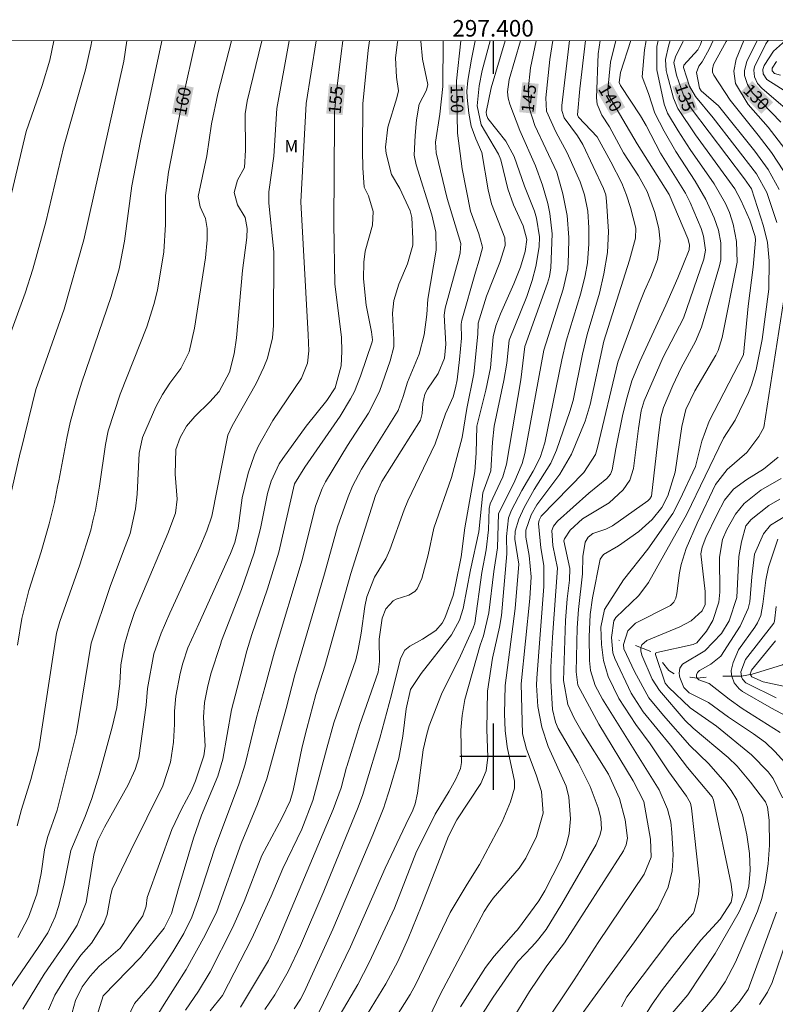
# Model space of a CAD drawing. Units: metres. Extents: x 297094 to 297609, y 1657727 to 1658292.
# Drawn here: x 297343 to 297434, y 1658170 to 1658289 of the extents above; entities that cross this region are included whole.
import ezdxf
from ezdxf.enums import TextEntityAlignment as Align

# ---------------------------------------------------------------- set-up
doc = ezdxf.new("R2010")
doc.units = ezdxf.units.M
doc.header["$MEASUREMENT"] = 0
doc.linetypes.add('Intermitente', pattern=[48, 15, -2, 2, -2, 2, -2, 2, -2, 2, -2, 15])
for name, color, linetype, lineweight in [('Articulacao', 7, 'Continuous', 18), ('Coordenadas', 7, 'Continuous', 9), ('Rio_Intermitente', 5, 'Intermitente', 9), ('Topon_Curvas_Mestras_Masc', 255, 'Continuous', 9)]:
    doc.layers.add(name, color=color, linetype=linetype, lineweight=lineweight)
for name, color, linetype, lineweight, true_color in [('Curvas_Intermediarias', 7, 'Continuous', 9, 0x783c14), ('Curvas_Mestras', 7, 'Continuous', 20, 0x783c14), ('Topon_Curvas_Mestras', 7, 'Continuous', 9, 0x783c14), ('Topon_Vegetacao', 7, 'Continuous', 9, 0x00ff33)]:
    doc.layers.add(name, color=color, linetype=linetype, lineweight=lineweight, true_color=true_color)
doc.layers.add('Malha', color=7, linetype='Continuous')
doc.styles.add('Arial', font='arial.ttf', dxfattribs={"height": 1.5})

msp = doc.modelspace()

# ---------------------------------------------------------------- linework, layer by layer
at = {"layer": 'Articulacao', "flags": 128}
msp.add_lwpolyline([(297111.1, 1658286.38), (297592.58, 1658286.5), (297592.71, 1657732.22), (297111.25, 1657732.11), (297111.1, 1658286.38)], close=True, dxfattribs=at)
at = {"layer": 'Curvas_Intermediarias', "flags": 128}
for points, elevation in [([(297339.9, 1658246.14), (297343.52, 1658255.97), (297344.44, 1658258.88), (297346.01, 1658264.52), (297348.17, 1658273.7), (297350.8, 1658282.95), (297351.46, 1658285.8), (297351.56, 1658286.44)], 163), ([(297340.66, 1658226.74), (297342.92, 1658236.69), (297342.98, 1658236.93), (297344.8, 1658244.32), (297348.21, 1658254.02), (297350.6, 1658262.4), (297355.41, 1658283.98), (297355.79, 1658286.44)], 162), ([(297372.1, 1658286.45), (297370.33, 1658279.17), (297370.07, 1658277.63), (297370.1, 1658273.22), (297369.99, 1658271.16), (297369.16, 1658269.61), (297368.74, 1658268.13), (297369.14, 1658266.63), (297370.07, 1658265.1), (297370.33, 1658263.76), (297370.28, 1658262.68), (297369.75, 1658258.7), (297369.01, 1658250.58), (297368.73, 1658248.62), (297368.17, 1658246.43), (297366.94, 1658244.08), (297365.81, 1658242.85), (297364.01, 1658241.09), (297363, 1658239.91), (297362.24, 1658238.55), (297361.69, 1658237.09), (297361.62, 1658234.12), (297361.88, 1658231.09), (297361.67, 1658229.38), (297360.76, 1658226.93), (297358.58, 1658221.78), (297356.72, 1658217.39), (297356.06, 1658215.48), (297355.49, 1658213.54), (297355.08, 1658211.07), (297354.96, 1658208.89), (297354.57, 1658205.93), (297354.04, 1658203.54), (297352.46, 1658197.8), (297351.57, 1658194.95), (297350.77, 1658192.76), (297349.04, 1658188.68), (297348.22, 1658184.63), (297347.58, 1658182.02), (297347.16, 1658180.66), (297346.24, 1658178.74), (297345.09, 1658176.95), (297341.57, 1658171.84)], 158), ([(297346.99, 1658286.44), (297346.51, 1658284.12), (297345.56, 1658281.04), (297343.63, 1658275.49), (297341.69, 1658267.33)], 164), ([(297360, 1658286.44), (297359.97, 1658286.25), (297357.46, 1658274.38), (297356.39, 1658268.91), (297355.5, 1658262.26), (297354.86, 1658258.91), (297353.92, 1658255.56), (297350.36, 1658245.23), (297349.72, 1658243.13), (297348.96, 1658240.33), (297348.54, 1658238.45), (297347.58, 1658233.29), (297347.44, 1658232.6), (297347.04, 1658230.69), (297346.4, 1658228.12), (297345.46, 1658224.73), (297343.96, 1658220.07), (297343.12, 1658216.68), (297342.58, 1658213.45)], 161), ([(297342.63, 1658178.17), (297343.93, 1658180.6), (297344.93, 1658183.4), (297345.44, 1658185.89), (297345.84, 1658188.73), (297346.22, 1658190.24), (297347.39, 1658193.53), (297349.7, 1658202.87), (297351.48, 1658213.69), (297353.78, 1658220.54), (297355.4, 1658224.87), (297356.19, 1658226.95), (297356.85, 1658229.92), (297357.05, 1658231.69), (297357.28, 1658236.66), (297357.67, 1658238.55), (297359.29, 1658242.24), (297360.08, 1658243.71), (297360.99, 1658245.1), (297362.31, 1658246.88), (297363.3, 1658248.89), (297363.97, 1658251.74), (297365.29, 1658260.23), (297365.49, 1658262.41), (297365.5, 1658263.77), (297365.3, 1658264.97), (297364.64, 1658266.39), (297364.4, 1658267.64), (297365.44, 1658272.53), (297366.02, 1658276.41), (297366.78, 1658280.03), (297368.43, 1658286.45)], 159), ([(297375.37, 1658286.45), (297373.9, 1658278.28), (297373.53, 1658272.52), (297372.94, 1658268.22), (297372.93, 1658266.84), (297373.53, 1658260.94), (297373.49, 1658252.07), (297373.39, 1658250.56), (297372.79, 1658248.13), (297372.34, 1658247.02), (297371.39, 1658245.04), (297368.5, 1658239.94), (297367.99, 1658238.81), (297366.06, 1658229.03), (297365.45, 1658227.28), (297364.61, 1658225.24), (297361.65, 1658218.8), (297360.97, 1658217.32), (297359.94, 1658214.91), (297359.07, 1658212.42), (297358.29, 1658208.24), (297358.11, 1658206.2), (297357.24, 1658199.85), (297356.8, 1658198.44), (297355.96, 1658196.6), (297353.09, 1658191.5), (297352.28, 1658189.88), (297351.82, 1658188.14), (297350.88, 1658182.39), (297349.81, 1658179.65), (297348.6, 1658177.77), (297345.81, 1658173.72), (297343.25, 1658169.5)], 157), ([(297346.34, 1658169.44), (297347.1, 1658171.2), (297348.91, 1658174.13), (297350.25, 1658176.03), (297351.54, 1658177.47), (297353.03, 1658179.83), (297353.42, 1658180.95), (297353.8, 1658183.13), (297354.03, 1658184), (297356.26, 1658188.68), (297360.13, 1658196.49), (297361.05, 1658199.34), (297361.42, 1658201.75), (297361.54, 1658203.93), (297361.53, 1658205.48), (297361.69, 1658207.31), (297362.22, 1658210.04), (297362.54, 1658211.3), (297363.17, 1658213.15), (297364.48, 1658216.05), (297368.31, 1658224.52), (297368.84, 1658225.85), (297369.25, 1658227.6), (297369.71, 1658231.25), (297370.43, 1658234.21), (297371.19, 1658236.44), (297371.68, 1658237.51), (297373.42, 1658240.58), (297376.86, 1658245.72), (297377.58, 1658247.53), (297377.75, 1658248.99), (297377.69, 1658250.95), (297376.78, 1658266.98), (297377.45, 1658278.85), (297378.64, 1658286.45)], 156), ([(297351.78, 1658167.39), (297352.95, 1658171.1), (297357.45, 1658175.74), (297360.31, 1658179.29), (297361.2, 1658181.07), (297362.01, 1658184.07), (297363.85, 1658190.16), (297364.82, 1658192.95), (297366.78, 1658197.64), (297367.36, 1658199.68), (297368.43, 1658205.64), (297369.79, 1658210.9), (297370.27, 1658212.77), (297370.88, 1658214.76), (297372.77, 1658220.26), (297374.13, 1658224.67), (297376.02, 1658232.95), (297377.26, 1658234.94), (297381.54, 1658241.1), (297382.81, 1658243.21), (297383.26, 1658244.09), (297384.01, 1658245.93), (297385.42, 1658250.08), (297385.46, 1658250.32), (297385.33, 1658251.31), (297384.68, 1658254.52), (297384.34, 1658257.69), (297384.41, 1658259.71), (297384.57, 1658261.05), (297385.45, 1658264.19), (297385.54, 1658265.81), (297384.97, 1658267.71), (297384.42, 1658268.78), (297384.27, 1658271.1), (297384.23, 1658273.16), (297384.26, 1658278.84), (297384.93, 1658285.3), (297385.1, 1658286.45)], 154), ([(297391.3, 1658286.45), (297391.29, 1658286.4), (297391.48, 1658284.24), (297392.12, 1658281.15), (297391.97, 1658280.47), (297391.08, 1658278.79), (297390.77, 1658276.91), (297390.58, 1658275.02), (297390.49, 1658272.63), (297390.71, 1658271.47), (297392.59, 1658265.44), (297393.08, 1658263.32), (297393.12, 1658261.16), (297392.14, 1658255.25), (297391.99, 1658253.4), (297391.67, 1658250.95), (297391.07, 1658248.6), (297389.66, 1658245.22), (297389.15, 1658243.47), (297388.55, 1658241.8), (297384.12, 1658234.71), (297383.04, 1658232.67), (297382.51, 1658231.37), (297381.22, 1658227.76), (297379.67, 1658222.07), (297376.09, 1658209.86), (297375.01, 1658205.83), (297372.7, 1658197.3), (297371.58, 1658194.26), (297369.58, 1658189.52), (297366.65, 1658181.29), (297365.24, 1658178.45), (297362.94, 1658174.29), (297360.28, 1658170.11), (297354.35, 1658160.4)], 152), ([(297355.84, 1658168.35), (297356.72, 1658170.17), (297358.61, 1658172.38), (297359.36, 1658173.38), (297361.35, 1658176.41), (297362.66, 1658178.66), (297363.62, 1658180.61), (297364.37, 1658182.61), (297366.38, 1658188.81), (297369.32, 1658196.67), (297370.07, 1658199.09), (297371.45, 1658204.73), (297372.44, 1658208.33), (297373.62, 1658212.66), (297376.97, 1658223.75), (297378.55, 1658230.26), (297379.35, 1658232.39), (297379.79, 1658233.19), (297382.43, 1658237.57), (297384.95, 1658241.46), (297386.28, 1658244.08), (297387.57, 1658247.79), (297388.01, 1658249.48), (297388.03, 1658250.34), (297387.85, 1658253.55), (297388.02, 1658255.09), (297388.64, 1658257.06), (297389.69, 1658259.51), (297390.31, 1658261.75), (297390.33, 1658262.52), (297390.2, 1658265.12), (297390, 1658265.89), (297388.73, 1658268.6), (297387.74, 1658270.29), (297387.08, 1658272.85), (297387.03, 1658273.61), (297387.31, 1658276.03), (297388.4, 1658279.54), (297388.57, 1658280.38), (297388.35, 1658282.04), (297388.24, 1658284.4), (297388.47, 1658286.28), (297388.5, 1658286.45)], 153), ([(297393.98, 1658286.45), (297393.95, 1658280.94), (297393.58, 1658277.57), (297393.04, 1658274.18), (297393.12, 1658272.91), (297394.44, 1658267.38), (297396.11, 1658261.97), (297396.02, 1658260.83), (297395.9, 1658260.31), (297394.22, 1658254.17), (297394.11, 1658253.32), (297394.28, 1658249.82), (297394.15, 1658248.12), (297393.38, 1658246.25), (297392.09, 1658244.38), (297391.77, 1658243.78), (297391.52, 1658242.63), (297391.44, 1658241.43), (297391.25, 1658240.64), (297386.57, 1658233.23), (297385.8, 1658231.53), (297382.85, 1658222.13), (297379.7, 1658210.94), (297378.59, 1658207.51), (297377.53, 1658203.38), (297376.96, 1658201.18), (297375.86, 1658195.9), (297375.52, 1658194.68), (297374.49, 1658192.57), (297372.07, 1658188.04), (297369.96, 1658182.51), (297368.54, 1658179.31), (297365.84, 1658174.03), (297364.44, 1658171.66), (297362.87, 1658169.37)], 151), ([(297397.85, 1658286.45), (297397.39, 1658284.24), (297396.97, 1658281.63), (297396.84, 1658280.36), (297396.87, 1658279.59), (297397.06, 1658277.72), (297397.36, 1658276.13), (297397.9, 1658274.62), (297398.65, 1658272.95), (297399.41, 1658268.43), (297399.82, 1658266.76), (297401.42, 1658262.66), (297401.44, 1658261.71), (297400.81, 1658259.67), (297399.21, 1658255.59), (297398.2, 1658252.34), (297398.15, 1658251.01), (297397.67, 1658246.21), (297396.82, 1658242.05), (297396.27, 1658238.55), (297394.99, 1658233.71), (297392.85, 1658227.57), (297392.15, 1658224.35), (297391.42, 1658221.5), (297390.82, 1658220.27), (297390.54, 1658219.94), (297389.83, 1658219.48), (297388.3, 1658219.03), (297387.93, 1658218.8), (297387.05, 1658217.84), (297386.62, 1658216.72), (297386.27, 1658214.18), (297386.31, 1658211.5), (297386.14, 1658210.2), (297383.91, 1658203.87), (297382.33, 1658198.8), (297382.31, 1658198.74), (297381.65, 1658196.25), (297380.69, 1658193.61), (297379.5, 1658190.74), (297374.02, 1658177.75), (297372.91, 1658175.39), (297369.5, 1658169.74)], 149), ([(297399.64, 1658286.45), (297398.7, 1658282.85), (297398.31, 1658281.01), (297398.08, 1658278.6), (297398.58, 1658276.28), (297400.65, 1658272.77), (297400.92, 1658272.05), (297401.8, 1658268.56), (297402.48, 1658266.63), (297403.63, 1658264.1), (297404.07, 1658262.43), (297403.87, 1658261), (297403.31, 1658259.12), (297402.52, 1658257.09), (297400.88, 1658253.46), (297400.32, 1658252.03), (297400.03, 1658250.71), (297399.67, 1658246.93), (297399.14, 1658244.27), (297398.04, 1658239.89), (297397.95, 1658236.65), (297397.79, 1658234.44), (297396.59, 1658227.61), (297396.13, 1658224.13), (297395.48, 1658220.76), (297395.17, 1658219.46), (297394.17, 1658216.72), (297393.87, 1658216.1), (297393.09, 1658215.25), (297391.48, 1658214.19), (297389.94, 1658213.32), (297389.36, 1658212.86), (297388.84, 1658211.86), (297387.74, 1658207.45), (297386.33, 1658202.23), (297384.59, 1658196.53), (297384.26, 1658195.43), (297383.71, 1658193.89), (297379.58, 1658183.76), (297376.75, 1658177.18), (297375.28, 1658174.05), (297373.67, 1658171.25), (297372.43, 1658169.48)], 148), ([(297401.45, 1658286.45), (297399.79, 1658280.78), (297399.17, 1658277.82), (297399.19, 1658277.51), (297399.36, 1658277.07), (297401.54, 1658274.3), (297402.53, 1658272.46), (297403.81, 1658268.88), (297404.99, 1658265.86), (297405.26, 1658265.02), (297405.6, 1658262.78), (297405.55, 1658261.56), (297405.18, 1658259.17), (297404.71, 1658257.49), (297404.06, 1658255.55), (297401.95, 1658250.27), (297401.66, 1658247.53), (297401.31, 1658245.41), (297400.14, 1658239.91), (297399.92, 1658237.98), (297399.74, 1658234.5), (297398.78, 1658231.84), (297398.3, 1658227.16), (297397.27, 1658222.54), (297396.39, 1658217.87), (297395.95, 1658216.46), (297394.99, 1658214.69), (297391.33, 1658210.03), (297390.04, 1658208.1), (297389.5, 1658205.77), (297389.12, 1658202.49), (297388.62, 1658199.82), (297387.47, 1658195.85), (297386.94, 1658194.25), (297386.81, 1658193.85), (297385.5, 1658190.57), (297380.67, 1658179.16), (297377.2, 1658171.54), (297376.77, 1658170.71), (297375.98, 1658169.53)], 147), ([(297403.31, 1658286.45), (297401.96, 1658281.76), (297401.75, 1658280.26), (297401.82, 1658279.51), (297402.03, 1658278.78), (297403.25, 1658275.62), (297405.11, 1658271.33), (297405.98, 1658268.99), (297406.6, 1658266.81), (297406.87, 1658265.58), (297407.14, 1658263.11), (297406.97, 1658259.02), (297406.8, 1658257.97), (297406.57, 1658257.19), (297403.82, 1658249.54), (297403.36, 1658245.49), (297401.61, 1658235.31), (297401.16, 1658233.78), (297399.63, 1658230.51), (297399.53, 1658229.97), (297399.43, 1658227.38), (297399.16, 1658224.96), (297398.65, 1658222.23), (297397.78, 1658216.11), (297397.61, 1658215.56), (297396.06, 1658212.19), (297393.78, 1658207.55), (297392.3, 1658203.71), (297391.99, 1658202.72), (297391.57, 1658200.82), (297390.86, 1658195.57), (297390.58, 1658194.28), (297390.3, 1658193.55), (297389.47, 1658191.79), (297386.98, 1658186.52), (297382.8, 1658177.05), (297378.98, 1658169.1)], 146), ([(297383.94, 1658167.49), (297387.05, 1658172.58), (297388.49, 1658175.26), (297389.77, 1658178.03), (297391.34, 1658181.9), (297393.6, 1658187.78), (297394.6, 1658190.38), (297395.62, 1658192.36), (297398.53, 1658196.77), (297399.18, 1658198.28), (297399.38, 1658199.94), (297399.23, 1658203.29), (297399.33, 1658207.91), (297399.93, 1658211.89), (297400.78, 1658215.65), (297401, 1658217.03), (297401.67, 1658224.48), (297401.64, 1658226.57), (297401.85, 1658228.83), (297402.21, 1658229.77), (297403.48, 1658232.14), (297404.85, 1658234.48), (297405.68, 1658236.13), (297406.23, 1658237.9), (297408.29, 1658247.9), (297408.84, 1658250.16), (297410.59, 1658255.98), (297411.12, 1658258.08), (297411.38, 1658259.64), (297411.55, 1658261.94), (297411.54, 1658263.85), (297411.42, 1658265.86), (297411.03, 1658267.83), (297410.53, 1658269.42), (297408.96, 1658272.9), (297407.57, 1658275.45), (297406.45, 1658277.96), (297406.35, 1658279.54), (297406.84, 1658284.17), (297407.23, 1658286.46)], 144), ([(297409.22, 1658286.46), (297408.31, 1658278.63), (297408.31, 1658278.02), (297408.58, 1658277.14), (297410.2, 1658274.95), (297410.83, 1658273.91), (297413.33, 1658268.6), (297413.6, 1658267.84), (297413.71, 1658267.09), (297413.93, 1658263.41), (297413.8, 1658260.89), (297413.38, 1658258.3), (297412.83, 1658255.96), (297411.37, 1658250.96), (297410.79, 1658248.61), (297409.66, 1658243.02), (297409.27, 1658241.69), (297407.65, 1658237.01), (297406.99, 1658235.44), (297404.98, 1658232.25), (297403.74, 1658230.09), (297403.12, 1658228.68), (297402.66, 1658227.22), (297402.64, 1658226.27), (297403.09, 1658223.25), (297402.68, 1658217.87), (297401.47, 1658208.59), (297401.37, 1658205.16), (297401.44, 1658203.15), (297401.71, 1658201.17), (297402.57, 1658197.03), (297402.59, 1658196.2), (297402.09, 1658194.54), (297401.1, 1658192.12), (297398.35, 1658186.97), (297396.89, 1658184.58), (297394.82, 1658181.19), (297390.68, 1658172.52), (297390, 1658171.26), (297388.13, 1658168.33)], 143), ([(297391.84, 1658167.59), (297393.62, 1658171.26), (297398.92, 1658181.29), (297399.46, 1658182.09), (297400, 1658182.91), (297403.14, 1658186.53), (297403.95, 1658187.72), (297405.23, 1658190.36), (297406.03, 1658193.19), (297405.84, 1658195.8), (297405.22, 1658197.81), (297404.03, 1658200.9), (297403.54, 1658202.77), (297403.41, 1658208.78), (297404.42, 1658219.1), (297404.6, 1658221.73), (297404.36, 1658224.3), (297403.94, 1658226.5), (297403.96, 1658227.33), (297404.59, 1658229.19), (297405.27, 1658230.42), (297408.05, 1658234.12), (297409.45, 1658236.54), (297411.12, 1658240.51), (297411.72, 1658242.53), (297413.38, 1658250.17), (297416.45, 1658259.97), (297417.18, 1658262.59), (297417.22, 1658263.8), (297416.59, 1658266.31), (297416.1, 1658267.79), (297415.53, 1658269.24), (297414.21, 1658271.83), (297412.55, 1658274.83), (297410.32, 1658277.23), (297410.21, 1658277.48), (297410.49, 1658280.64), (297411.14, 1658286.46)], 142), ([(297396.07, 1658169.8), (297399.09, 1658174.54), (297400.13, 1658175.91), (297402.76, 1658178.88), (297402.93, 1658179.08), (297405.53, 1658182.58), (297406.26, 1658183.8), (297408.18, 1658187.57), (297408.87, 1658189.39), (297409.19, 1658190.72), (297409.33, 1658192.48), (297409.16, 1658195.12), (297408.84, 1658196.42), (297406.67, 1658201.23), (297405.88, 1658203.54), (297405.4, 1658206.04), (297405.24, 1658208.62), (297405.28, 1658209.48), (297406.13, 1658220.54), (297406.11, 1658223.07), (297405.76, 1658225.21), (297405.5, 1658228.15), (297405.55, 1658228.54), (297405.81, 1658229.02), (297410.96, 1658234.31), (297412.35, 1658236.49), (297412.61, 1658237.32), (297415.05, 1658247.64), (297417.63, 1658254.65), (297418.26, 1658256.26), (297419.05, 1658257.93), (297419.85, 1658260.05), (297420.18, 1658262.26), (297420, 1658263.74), (297419.52, 1658265.69), (297418.6, 1658268.26), (297417.54, 1658270.15), (297415.73, 1658272.91), (297414.07, 1658276.04), (297413.13, 1658277.44), (297412.56, 1658278.8), (297412.5, 1658279.54), (297412.69, 1658284.88), (297412.92, 1658286.46)], 141), ([(297402.18, 1658168.01), (297404.4, 1658171.62), (297406.41, 1658174.62), (297406.72, 1658175.04), (297408.63, 1658177.52), (297415.73, 1658188.63), (297416.07, 1658189.36), (297416.22, 1658190.16), (297415.95, 1658192.37), (297415.25, 1658194.95), (297413.94, 1658197.88), (297410.77, 1658202.97), (297409.8, 1658204.63), (297409.04, 1658206.28), (297408.49, 1658209.19), (297408.76, 1658216.42), (297408.96, 1658219.07), (297409.23, 1658221.29), (297409.25, 1658222.73), (297408.56, 1658226.07), (297408.63, 1658226.3), (297409.32, 1658227.33), (297410.81, 1658228.72), (297414, 1658230.65), (297415.71, 1658232.2), (297416.52, 1658233.38), (297416.95, 1658234.78), (297417.55, 1658239.64), (297417.88, 1658241.75), (297418.22, 1658242.98), (297420.55, 1658248.25), (297422.97, 1658252.93), (297425.44, 1658260.09), (297425.65, 1658261.14), (297425.42, 1658262.86), (297425.12, 1658263.76), (297423.79, 1658266.92), (297423.22, 1658268.06), (297420.2, 1658272.88), (297418.49, 1658276.21), (297417.8, 1658277.39), (297415.37, 1658281.04), (297415.23, 1658281.4), (297415.4, 1658282.63), (297416.63, 1658286.46)], 139), ([(297418.5, 1658286.46), (297418.29, 1658285.34), (297417.99, 1658282.09), (297418.76, 1658280.09), (297419.52, 1658277.69), (297420.66, 1658275.51), (297422.05, 1658273.07), (297424.39, 1658269.47), (297425.7, 1658267.27), (297426.69, 1658265.07), (297427.2, 1658263.59), (297427.5, 1658262.06), (297427.51, 1658260.01), (297427.35, 1658259.27), (297425.16, 1658251.84), (297424.43, 1658250.11), (297422.71, 1658246.95), (297421.69, 1658244.83), (297420.58, 1658242.14), (297420.27, 1658240.99), (297419.96, 1658238.81), (297419.12, 1658231.45), (297418.94, 1658231.13), (297418.68, 1658230.88), (297414.42, 1658227.88), (297413.62, 1658227.48), (297412.06, 1658226.93), (297411.48, 1658226.51), (297411.11, 1658225.89), (297410.85, 1658224.18), (297410.78, 1658222.07), (297410.31, 1658217.76), (297410.17, 1658215.54), (297410.02, 1658210.23), (297410.23, 1658208.62), (297412.78, 1658203.91), (297416.93, 1658197.09), (297418.18, 1658194.59), (297419.02, 1658190.05), (297419.07, 1658187.84), (297418.23, 1658185.82), (297412.69, 1658177.55), (297409.79, 1658173.03), (297409.39, 1658172.44), (297406.29, 1658167.8)], 138), ([(297408.65, 1658166.05), (297411.68, 1658170.22), (297417.08, 1658177.64), (297419.87, 1658181.62), (297421.12, 1658184.22), (297421.62, 1658186.19), (297421.72, 1658188.16), (297421.59, 1658190.83), (297421.44, 1658192.12), (297421.07, 1658193.66), (297420.04, 1658195.98), (297413.19, 1658206.93), (297412.33, 1658208.59), (297411.78, 1658210.38), (297411.65, 1658211.62), (297411.58, 1658214.45), (297411.72, 1658217.18), (297412.01, 1658219.18), (297412.91, 1658223.84), (297413.31, 1658224.39), (297415.13, 1658225.44), (297417.59, 1658227.2), (297419.2, 1658228.64), (297420.37, 1658230.09), (297421.08, 1658231.49), (297421.99, 1658234.33), (297422.78, 1658239.88), (297423.27, 1658241.9), (297424.35, 1658244.16), (297426.89, 1658248.46), (297427.17, 1658249.05), (297427.65, 1658250.61), (297429.47, 1658259.69), (297429.4, 1658262.2), (297428.98, 1658264.3), (297428.55, 1658265.71), (297428.04, 1658266.8), (297426.67, 1658269.18), (297423.81, 1658273.3), (297422.34, 1658275.55), (297421.05, 1658277.71), (297420.65, 1658278.79), (297419.75, 1658282.93), (297419.76, 1658285.76), (297419.94, 1658286.46)], 137), ([(297421.38, 1658286.46), (297421.18, 1658285.79), (297420.83, 1658284.17), (297420.89, 1658282.87), (297421, 1658282.36), (297421.79, 1658279.53), (297422.32, 1658278.27), (297424.44, 1658275.09), (297429.19, 1658268.56), (297429.91, 1658267.19), (297431, 1658264.79), (297431.64, 1658262.82), (297431.66, 1658262.36), (297431.41, 1658259.12), (297430.81, 1658254.4), (297430.21, 1658248.51), (297426.07, 1658240.51), (297425.19, 1658238.09), (297424.42, 1658235.04), (297422.55, 1658231.01), (297421.69, 1658229.36), (297418.67, 1658225.06), (297415.75, 1658221.34), (297413.44, 1658217.76), (297413.02, 1658215.62), (297413.1, 1658213.55), (297413.34, 1658211.59), (297413.9, 1658209.69), (297415.19, 1658207.01), (297417.24, 1658203.89), (297418.98, 1658201.53), (297421.23, 1658198.16), (297423.36, 1658195.24), (297423.84, 1658194.36), (297423.97, 1658193.78), (297424.92, 1658184.95), (297424.8, 1658183.37), (297424.28, 1658181.32), (297424.16, 1658181.06), (297421.57, 1658178.2), (297416.16, 1658171), (297415.5, 1658169.8)], 136), ([(297434.26, 1658264.49), (297433.04, 1658268.11), (297431.8, 1658270.36), (297426.57, 1658277.12), (297424.43, 1658279.71), (297423.72, 1658280.97), (297423, 1658283.21), (297423.01, 1658283.51), (297424.73, 1658285.35), (297425.05, 1658286.01), (297425.19, 1658286.46)], 134), ([(297434.52, 1658268.5), (297433.2, 1658270.88), (297431.61, 1658273.1), (297427.21, 1658278.58), (297425.13, 1658280.4), (297424.92, 1658280.74), (297424.56, 1658282.63), (297424.85, 1658283.38), (297425.23, 1658283.9), (297426.07, 1658285.42), (297426.57, 1658286.46)], 133), ([(297435.07, 1658270.73), (297433.61, 1658272.94), (297432.02, 1658275.04), (297428.6, 1658279.26), (297426.64, 1658282.31), (297426.49, 1658282.66), (297426.47, 1658283.03), (297426.61, 1658283.58), (297428.15, 1658286.35), (297428.21, 1658286.46)], 132), ([(297435.23, 1658273.38), (297433.21, 1658276.01), (297430.79, 1658278.76), (297429.28, 1658281.3), (297429.05, 1658282.77), (297429.34, 1658284.22), (297430.25, 1658286.46)], 131), ([(297433.22, 1658286.46), (297432.94, 1658286.09), (297431.54, 1658283.3), (297431.46, 1658282.9), (297431.55, 1658282.07), (297431.92, 1658281.3), (297432.48, 1658280.66), (297437.2, 1658276.64)], 129), ([(297435.46, 1658280.24), (297433.04, 1658281.78), (297432.61, 1658282.44), (297432.56, 1658282.97), (297432.72, 1658283.47), (297433.84, 1658285.19), (297435.3, 1658286.46)], 128), ([(297434.22, 1658283.95), (297433.68, 1658283.15), (297433.67, 1658282.82), (297433.97, 1658282.5), (297434.7, 1658282.3)], 127), ([(297420.92, 1658168.23), (297423.52, 1658171.24), (297426.8, 1658176.21), (297429.7, 1658181.26), (297430.5, 1658183.07), (297430.87, 1658184.33), (297431.05, 1658186.27), (297430.95, 1658188.32), (297430.65, 1658190.54), (297430.09, 1658192.97), (297429.42, 1658194.77), (297428.76, 1658195.89), (297427.98, 1658196.93), (297426.04, 1658199.12), (297423.74, 1658201.36), (297420.57, 1658204.95), (297418.79, 1658207.11), (297417.08, 1658210.28), (297415.78, 1658213.02), (297415.75, 1658213.54), (297416.28, 1658215.17), (297417.18, 1658216.1), (297421.41, 1658218.26), (297421.8, 1658218.66), (297422.07, 1658219.15), (297422.2, 1658219.7), (297422.5, 1658222.19), (297422.7, 1658223.19), (297423.32, 1658225.13), (297424.65, 1658228.2), (297426.86, 1658232.87), (297428.24, 1658234.66), (297430.64, 1658236.74), (297432.08, 1658238.67), (297432.7, 1658239.75), (297435.09, 1658255.21)], 134), ([(297421.65, 1658164.99), (297426.88, 1658171.15), (297428.03, 1658172.79), (297429.26, 1658175.17), (297431.91, 1658181.33), (297432.45, 1658182.86), (297432.87, 1658184.84), (297433.22, 1658187.06), (297433.35, 1658189.3), (297433.33, 1658192.32), (297433.13, 1658193.88), (297432.87, 1658194.54), (297431.09, 1658196.92), (297429.47, 1658198.83), (297428.37, 1658199.9), (297424.16, 1658203.42), (297423.17, 1658204.37), (297420.08, 1658207.98), (297419.21, 1658209.37), (297417.96, 1658212.24), (297417.82, 1658212.79), (297417.82, 1658213.16), (297417.95, 1658213.48), (297418.56, 1658214.04), (297422.53, 1658215.69), (297423.92, 1658216.41), (297425.25, 1658217.62), (297425.61, 1658218.37), (297425.59, 1658219.94), (297425.09, 1658224.47), (297425.25, 1658225.28), (297425.7, 1658226.45), (297427, 1658229.21), (297427.94, 1658230.97), (297429.01, 1658232.29), (297430.65, 1658233.47), (297432.63, 1658234.73), (297434.43, 1658236.15)], 133), ([(297434.92, 1658195.03), (297433.81, 1658197.35), (297433.22, 1658198.18), (297431.18, 1658200.23), (297426.96, 1658203.67), (297423.81, 1658205.9), (297421.19, 1658208.39), (297420.79, 1658208.88), (297419.59, 1658212.35), (297419.61, 1658212.48), (297419.76, 1658212.58), (297424.17, 1658213.52), (297424.6, 1658213.76), (297425.76, 1658215.14), (297426.53, 1658216.43), (297427.24, 1658218.66), (297427.38, 1658219.87), (297427.34, 1658224.08), (297427.68, 1658226.22), (297428.21, 1658227.42), (297429.27, 1658229.29), (297430.3, 1658230.55), (297432.32, 1658232.17), (297434.78, 1658233.6)], 132), ([(297435.21, 1658199.3), (297434.03, 1658200.63), (297432.87, 1658201.69), (297431.45, 1658202.75), (297428.4, 1658204.78), (297425.99, 1658206.52), (297423.67, 1658207.69), (297423.03, 1658208.36), (297422.56, 1658209.56), (297422.49, 1658209.74), (297422.47, 1658210.06), (297422.55, 1658210.69), (297422.87, 1658211.18), (297425.58, 1658212.77), (297427.59, 1658214.88), (297428.49, 1658216.38), (297429.41, 1658219.21), (297429.66, 1658224.18), (297429.98, 1658225.94), (297430.52, 1658227.85), (297431.16, 1658228.63), (297433.29, 1658230.33), (297434.62, 1658231.07)], 131), ([(297434.38, 1658226.26), (297433.25, 1658222.88), (297432.92, 1658221.32), (297432.57, 1658218.39), (297432.32, 1658217.04), (297431.93, 1658216.16), (297431.6, 1658215.63), (297429.62, 1658212.89), (297428.98, 1658211.35), (297428.76, 1658210.38), (297428.79, 1658209.89), (297428.84, 1658209.73), (297429.1, 1658208.93), (297429.72, 1658208.17), (297430.12, 1658207.87), (297433.62, 1658205.86), (297435.87, 1658204.64)], 129), ([(297434.16, 1658207.09), (297430.77, 1658208.77), (297430.51, 1658208.93), (297430.12, 1658209.37), (297429.99, 1658209.64), (297429.98, 1658209.71), (297429.9, 1658210.22), (297430.49, 1658211.74), (297433.88, 1658216.11), (297433.99, 1658216.36), (297434.16, 1658218.14)], 128), ([(297434.1, 1658213.97), (297431.19, 1658210.43), (297431.04, 1658209.97), (297431.24, 1658209.63), (297432.62, 1658209.05), (297436.55, 1658208.18)], 127), ([(297426.87, 1658167.14), (297429.69, 1658170.36), (297430.79, 1658171.87), (297434.2, 1658181.23)], 132), ([(297432.17, 1658170.07), (297433.12, 1658171.55), (297433.69, 1658172.74), (297435.52, 1658178.05)], 131)]:
    msp.add_lwpolyline(points, dxfattribs=dict(at, elevation=elevation))
at = {"layer": 'Curvas_Mestras', "flags": 128}
for points, elevation in [([(297364.13, 1658286.44), (297364.05, 1658286.14), (297362.65, 1658279.86), (297360.81, 1658270.59), (297360.44, 1658267.76), (297360.47, 1658264.26), (297360.27, 1658260.95), (297359.48, 1658256.34), (297359.07, 1658254.58), (297358.19, 1658251.9), (297354.98, 1658243.76), (297353.53, 1658239.34), (297353.2, 1658237.7), (297352.51, 1658232.67), (297352.01, 1658229.78), (297351.7, 1658228.46), (297351.43, 1658227.35), (297350.12, 1658223.16), (297347.71, 1658216.32), (297347.32, 1658214.9), (297345.16, 1658200.93), (297344.2, 1658197.23), (297343.08, 1658193.62), (297342.56, 1658191.66)], 160), ([(297348.2, 1658165.49), (297349.58, 1658170.57), (297350.38, 1658172.19), (297351.36, 1658173.49), (297352.47, 1658174.7), (297354.98, 1658176.89), (297357.74, 1658180.78), (297358.14, 1658181.96), (297358.24, 1658182.97), (297361.23, 1658191.18), (297362.37, 1658193.67), (297363.59, 1658195.92), (297364.1, 1658197.06), (297365.1, 1658200.11), (297365.23, 1658201.27), (297365.06, 1658204.76), (297365.16, 1658206.53), (297365.52, 1658208.34), (297365.95, 1658209.99), (297367.08, 1658213.53), (297367.23, 1658213.99), (297369.62, 1658220.17), (297371.15, 1658224.59), (297371.93, 1658227.56), (297372.76, 1658231.76), (297373.21, 1658233.27), (297374.19, 1658235.37), (297374.61, 1658236.02), (297377.42, 1658239.89), (297379.92, 1658243.02), (297380.92, 1658244.52), (297381.66, 1658247.19), (297381.74, 1658248.93), (297381.69, 1658250.64), (297380.88, 1658257.07), (297380.78, 1658264.38), (297380.84, 1658276.72), (297380.87, 1658277.82), (297381.13, 1658280.65), (297381.65, 1658284.92), (297381.87, 1658286.45)], 155), ([(297365.85, 1658169.3), (297367.34, 1658171.14), (297370.88, 1658178.02), (297373.2, 1658183.14), (297374.61, 1658186.5), (297376.9, 1658191.23), (297378.24, 1658194.72), (297379.94, 1658201.04), (297380.76, 1658204.07), (297383.43, 1658211.69), (297383.73, 1658212.94), (297384.09, 1658214.92), (297384.51, 1658218.11), (297384.78, 1658219.28), (297385.67, 1658221.68), (297387.04, 1658223.87), (297387.55, 1658224.96), (297389.25, 1658229.79), (297389.71, 1658230.9), (297393.02, 1658237.79), (297394.27, 1658241.41), (297395.19, 1658243.44), (297395.48, 1658244.53), (297395.67, 1658245.49), (297395.95, 1658247.96), (297396.17, 1658250.54), (297396.15, 1658252.21), (297396.22, 1658252.7), (297397.87, 1658258.52), (297398.34, 1658259.96), (297398.71, 1658261.45), (297398.7, 1658261.7), (297398.27, 1658263.11), (297397.26, 1658265.86), (297396.28, 1658270.97), (297395.7, 1658275.28), (297395.6, 1658281.62), (297396.11, 1658286.45)], 150), ([(297381.53, 1658168.87), (297383.67, 1658172.5), (297385.04, 1658175.14), (297388.09, 1658181.7), (297390.77, 1658188.53), (297391.44, 1658189.87), (297393.03, 1658193.04), (297394.7, 1658195.81), (297395.49, 1658197.27), (297396.06, 1658198.56), (297396.17, 1658199.3), (297396.12, 1658203.18), (297396.26, 1658204.96), (297396.58, 1658206.88), (297398.43, 1658213.45), (297398.86, 1658214.58), (297399.49, 1658217.37), (297400.09, 1658222.36), (297400.55, 1658225.21), (297400.66, 1658229.37), (297402.52, 1658233.02), (297403.53, 1658235.4), (297403.83, 1658236.61), (297406.13, 1658249.08), (297408.46, 1658256.43), (297409.02, 1658258.92), (297409.12, 1658260.65), (297409.13, 1658262.67), (297408.96, 1658265.33), (297408.43, 1658267.95), (297407.7, 1658270.56), (297405.06, 1658276.21), (297404.41, 1658278.23), (297404.22, 1658280.5), (297404.5, 1658283.19), (297405.21, 1658286.45)], 145), ([(297414.82, 1658286.46), (297414.17, 1658283.85), (297413.87, 1658280.55), (297413.94, 1658279.88), (297417.41, 1658274), (297421.26, 1658267.89), (297423.49, 1658262.55), (297423.7, 1658261.79), (297423.66, 1658261.2), (297422.3, 1658257.82), (297420.86, 1658254.52), (297417.7, 1658247.73), (297416.77, 1658245.39), (297416.17, 1658243.39), (297415.68, 1658241.37), (297414.8, 1658237.16), (297414.37, 1658234.62), (297414.16, 1658234.09), (297413.74, 1658233.6), (297411.55, 1658231.82), (297407.76, 1658228.44), (297407.28, 1658227.84), (297407.11, 1658227.29), (297407.23, 1658225.49), (297407.77, 1658222.76), (297407.16, 1658214.42), (297406.98, 1658210.81), (297406.96, 1658209.16), (297407.19, 1658205.68), (297407.52, 1658204.17), (297407.85, 1658203.39), (297410.27, 1658199.29), (297411.73, 1658196.4), (297412.68, 1658193.83), (297413.01, 1658192.56), (297413.07, 1658191.26), (297412.9, 1658190.48), (297412.43, 1658189.38), (297408.32, 1658182.21), (297406.42, 1658179.11), (297405.36, 1658177.78), (297404.66, 1658177.04), (297402.99, 1658175.26), (297400, 1658170.94), (297398.73, 1658168.94)], 140), ([(297417.85, 1658167.93), (297419.19, 1658170.12), (297420.45, 1658171.89), (297425.09, 1658177.85), (297427.42, 1658180.39), (297428.73, 1658182.44), (297428.89, 1658183.28), (297428.74, 1658184.59), (297426.62, 1658194.75), (297426.43, 1658195.16), (297423.45, 1658198.68), (297421.41, 1658201.39), (297418.1, 1658205.4), (297416.66, 1658207.68), (297414.69, 1658211.83), (297414.44, 1658212.52), (297414.29, 1658214.37), (297414.57, 1658216.39), (297414.81, 1658216.82), (297417.61, 1658219.47), (297418.77, 1658221.02), (297423.38, 1658229.26), (297427.81, 1658238.46), (297429.23, 1658240.62), (297430.83, 1658243.97), (297431.19, 1658244.88), (297431.75, 1658246.76), (297432.47, 1658250.38), (297433.27, 1658256.45), (297433.34, 1658259.85), (297433.11, 1658262.09), (297432.65, 1658264.04), (297431.18, 1658268.56), (297430.35, 1658269.76), (297423.96, 1658278.21), (297422.99, 1658279.88), (297422.15, 1658282.29), (297421.83, 1658283.8), (297422.02, 1658284.52), (297422.92, 1658286.32), (297422.97, 1658286.46)], 135), ([(297434.75, 1658276.63), (297431.3, 1658280.15), (297430.7, 1658281.15), (297430.36, 1658282.26), (297430.34, 1658282.84), (297430.64, 1658283.93), (297431.86, 1658286.46)], 130), ([(297434.66, 1658202.93), (297430.05, 1658205.83), (297428.5, 1658206.92), (297426.08, 1658208.83), (297424.85, 1658209.26), (297424.65, 1658209.49), (297424.56, 1658209.59), (297424.54, 1658209.89), (297424.66, 1658210.16), (297424.9, 1658210.39), (297426.29, 1658211.17), (297427.48, 1658212.13), (297429.83, 1658215.75), (297430.79, 1658217.9), (297430.98, 1658218.69), (297431.22, 1658221.71), (297431.56, 1658224.43), (297432.63, 1658226.91), (297433.49, 1658227.95), (297436.28, 1658229.64)], 130)]:
    msp.add_lwpolyline(points, dxfattribs=dict(at, elevation=elevation))
at = {"layer": 'Malha', "flags": 128}
for points in [[(297400, 1658286.45), (297400, 1658282.45)], [(297400, 1658204), (297400, 1658196)], [(297404, 1658200), (297396, 1658200)]]:
    msp.add_lwpolyline(points, dxfattribs=at)
at = {"layer": 'Rio_Intermitente', "flags": 128}
msp.add_lwpolyline([(297592.6, 1658204.49), (297591.35, 1658203.48), (297589.14, 1658201.88), (297586.56, 1658200.41), (297583.25, 1658198.81), (297579.79, 1658198.29), (297576.6, 1658198.91), (297573.4, 1658199.95), (297568.25, 1658201.05), (297564.92, 1658202.57), (297562.83, 1658203.55), (297559.91, 1658204.48), (297557.9, 1658204.84), (297554.95, 1658205.7), (297552.43, 1658206.3), (297550.51, 1658206.59), (297548.17, 1658207.2), (297546.21, 1658208.06), (297545.35, 1658208.43), (297543.02, 1658208.43), (297539.83, 1658207.56), (297538.46, 1658206.86), (297537.11, 1658206.12), (297536.01, 1658205.75), (297534.97, 1658205.46), (297533.25, 1658205.21), (297531.69, 1658205.44), (297529.71, 1658206.42), (297527.87, 1658207.04), (297526.35, 1658207.29), (297523.86, 1658207.17), (297521.41, 1658207.66), (297519.57, 1658208.03), (297517.57, 1658208.73), (297515.12, 1658210.2), (297512.76, 1658211.76), (297511.04, 1658212.74), (297509.83, 1658212.69), (297508.48, 1658212.93), (297506.03, 1658213.4), (297504.93, 1658214.88), (297503.21, 1658216.22), (297501.37, 1658217.4), (297499.53, 1658217.4), (297497.97, 1658218.24), (297496.62, 1658218.36), (297494.04, 1658218.97), (297491.59, 1658220.44), (297489.26, 1658220.93), (297487.79, 1658221.42), (297487.05, 1658221.54), (297485.82, 1658221.67), (297485.09, 1658221.91), (297483.98, 1658222.28), (297482.75, 1658222.89), (297481.77, 1658225.1), (297480.96, 1658226.44), (297479.37, 1658226.2), (297476.92, 1658225.71), (297474.34, 1658225.7), (297473.11, 1658225.83), (297471.39, 1658226.19), (297469.68, 1658226.93), (297468.82, 1658227.05), (297467.47, 1658226.68), (297466.24, 1658226.07), (297464.52, 1658225.33), (297463.3, 1658223.61), (297461.09, 1658222.26), (297459.5, 1658221.15), (297457.83, 1658220.05), (297455.52, 1658218.56), (297452.45, 1658218.07), (297451.14, 1658217.64), (297449.29, 1658217.26), (297447.86, 1658216.69), (297445.89, 1658215.83), (297442.92, 1658214.44), (297440.54, 1658213.72), (297438.45, 1658212.74), (297436.12, 1658211.76), (297434.95, 1658211.07), (297433.24, 1658210.58), (297431.27, 1658209.96), (297429.98, 1658209.71), (297428.84, 1658209.73), (297427, 1658209.73), (297424.65, 1658209.49), (297423.79, 1658209.61), (297422.56, 1658209.56), (297421.21, 1658210.41), (297419.61, 1658212.46), (297417.15, 1658213.44), (297415.19, 1658214.05)], dxfattribs=at)
at = {"layer": 'Topon_Curvas_Mestras_Masc'}
for points in [[(297363.15, 1658277.26, 160), (297363.86, 1658280.81, 160), (297361.21, 1658277.65, 160), (297361.91, 1658281.2, 160)], [(297381.84, 1658277.47, 155), (297382.17, 1658281.09, 155), (297379.86, 1658277.65, 155), (297380.2, 1658281.27, 155)], [(297394.61, 1658281.13, 150), (297394.67, 1658277.51, 150), (297396.59, 1658281.16, 150), (297396.65, 1658277.54, 150)], [(297405.13, 1658277.62, 145), (297405.5, 1658281.24, 145), (297403.15, 1658277.83, 145), (297403.53, 1658281.44, 145)], [(297412.4, 1658280.52, 140), (297414.24, 1658277.41, 140), (297414.11, 1658281.53, 140), (297415.95, 1658278.41, 140)], [(297421.64, 1658280.91, 135), (297422.84, 1658277.48, 135), (297423.51, 1658281.56, 135), (297424.71, 1658278.13, 135)], [(297429.85, 1658280.2, 130), (297432.38, 1658277.61, 130), (297431.27, 1658281.59, 130), (297433.8, 1658279, 130)]]:
    msp.add_solid(points, dxfattribs=at)

# ---------------------------------------------------------------- texts
at = {"layer": 'Coordenadas', "style": 'Arial'}
msp.add_text('297.400', height=2, dxfattribs=at).set_placement((297400, 1658286.95), align=Align.CENTER)
at = {"layer": 'Topon_Curvas_Mestras', "style": 'Arial'}
for s, rotation, p in [('160', 78.7733, (297362.51, 1658279.17, 160)), ('155', 84.7508, (297381, 1658279.3, 155)), ('150', 270.9036, (297395.64, 1658279.4, 150)), ('145', 84.0355, (297404.31, 1658279.46, 145)), ('140', 300.5464, (297414.15, 1658279.53, 140)), ('135', 289.2159, (297423.16, 1658279.59, 135)), ('130', 314.4246, (297431.79, 1658279.65, 130))]:
    msp.add_text(s, height=1.5, rotation=rotation, dxfattribs=at).set_placement(p, align=Align.MIDDLE_CENTER)
at = {"layer": 'Topon_Vegetacao', "style": 'Arial'}
msp.add_text('M', height=1.5, dxfattribs=at).set_placement((297374.82, 1658272.96))

doc.saveas('drawing.dxf')
